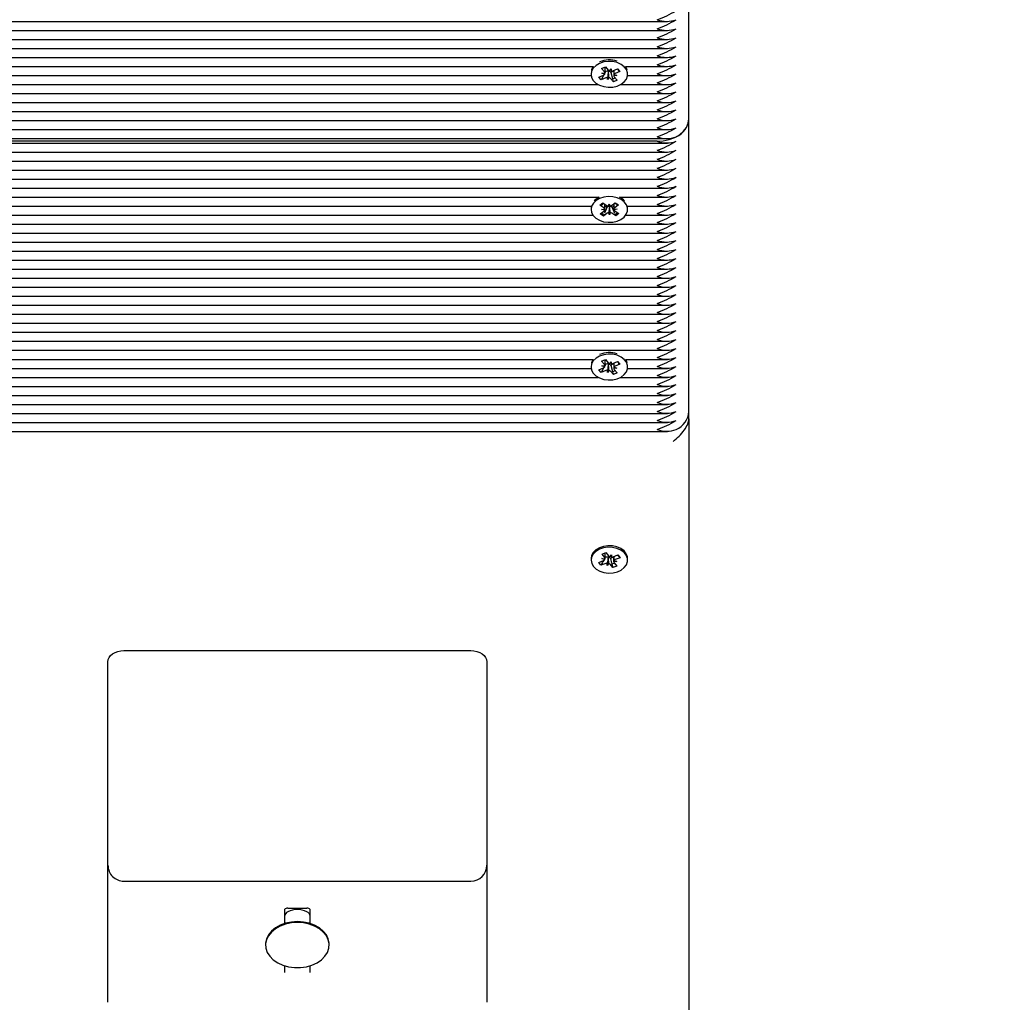
# Model space of a CAD drawing. Units: millimetres. Extents: x 2.4 to 17.1, y 2.4 to 12.6.
# Drawn here: x 6.7 to 7, y 6.2 to 6.5 of the extents above; entities that cross this region are included whole.
import ezdxf

# ---------------------------------------------------------------- set-up
doc = ezdxf.new("R2010")
doc.units = ezdxf.units.MM
doc.header["$LTSCALE"] = 90
doc.header["$PDSIZE"] = -1
doc.linetypes.add('SLD-Сплошная', pattern=[0])
doc.styles.get("Standard").update_dxf_attribs({"font": 'isocpeui.ttf'})
doc.dimstyles.new('ISO-25', dxfattribs={"dimtxt": 2.5, "dimasz": 2.5, "dimexe": 1.25, "dimexo": 0.625, "dimtad": 1, "dimtxsty": 'Standard', "dimcen": 2.5, "dimadec": 0, "dimazin": 0, "dimtfac": 1, "dimtmove": 0, "dimatfit": 3, "dimfxl": 1, "dimarcsym": 0})

# ---------------------------------------------------------------- blocks, each defined once
blk = doc.blocks.new('_D_15')
at = {"color": 0, "lineweight": -2, "transparency": 16777216}
for p, q in [((9.609135303659263, 12.603111389673), (2.730984580584037, 12.60311138967299)), ((2.820984580584039, 4.676703766723772), (2.820984580584037, 12.33311138967299)), ((6.686135303659224, 4.406703766723773), (2.730984580584039, 4.406703766723772))]:
    blk.add_line(p, q, dxfattribs=at)
at = {"color": 0, "transparency": 16777216}
for points in [[(2.775984580584037, 12.33311138967299), (2.865984580584037, 12.33311138967299), (2.820984580584037, 12.60311138967299)], [(2.775984580584039, 4.676703766723772), (2.865984580584039, 4.676703766723772), (2.820984580584039, 4.406703766723772)]]:
    blk.add_solid(points, dxfattribs=at)
at = {"layer": 'Defpoints', "color": 0, "transparency": 16777216}
for p in [(2.820984580584037, 12.60311138967299), (9.609135303659263, 12.603111389673), (6.686135303659224, 4.406703766723773)]:
    blk.add_point(p, dxfattribs=at)
at = {"color": 0, "transparency": 16777216, "insert": (2.39698458058404, 8.504907578198384), "char_height": 0.27, "attachment_point": 2, "rotation": 90}
blk.add_mtext('8,20м', dxfattribs=at)
blk = doc.blocks.new('_D_16')
at = {"color": 0, "lineweight": -2, "transparency": 16777216}
for p, q in [((4.036135303659234, 8.500078494332037), (4.036135303659234, 2.423025499689846)), ((15.47817096683385, 7.614361630536483), (15.47817096683385, 2.423025499689846)), ((4.306135303659234, 2.513025499689846), (15.20817096683385, 2.513025499689846))]:
    blk.add_line(p, q, dxfattribs=at)
at = {"color": 0, "transparency": 16777216}
for points in [[(4.306135303659234, 2.558025499689846), (4.306135303659234, 2.468025499689846), (4.036135303659234, 2.513025499689846)], [(15.20817096683385, 2.558025499689846), (15.20817096683385, 2.468025499689846), (15.47817096683385, 2.513025499689846)]]:
    blk.add_solid(points, dxfattribs=at)
at = {"layer": 'Defpoints', "color": 0, "transparency": 16777216}
for p in [(4.036135303659234, 8.500078494332037), (15.47817096683385, 7.614361630536483), (15.47817096683385, 2.513025499689846)]:
    blk.add_point(p, dxfattribs=at)
at = {"color": 0, "transparency": 16777216, "insert": (9.75715313524654, 2.937025499689846), "char_height": 0.27, "attachment_point": 2}
blk.add_mtext('11,44м', dxfattribs=at)
blk = doc.blocks.new('*D20')
at = {"color": 0, "lineweight": -2, "transparency": 16777216}
for p, q in [((6.16629265872363, 7.677078494332023), (6.16629265872363, 3.161939376824915)), ((13.98342694312939, 7.65417548680008), (13.98342694312939, 3.161939376824915)), ((6.43629265872363, 3.251939376824915), (13.7134269431294, 3.251939376824915))]:
    blk.add_line(p, q, dxfattribs=at)
at = {"color": 0, "transparency": 16777216}
for points in [[(6.43629265872363, 3.296939376824914), (6.43629265872363, 3.206939376824915), (6.16629265872363, 3.251939376824915)], [(13.7134269431294, 3.296939376824914), (13.7134269431294, 3.206939376824915), (13.98342694312939, 3.251939376824915)]]:
    blk.add_solid(points, dxfattribs=at)
at = {"layer": 'Defpoints', "color": 0, "transparency": 16777216}
for p in [(6.16629265872363, 7.677078494332023), (13.98342694312939, 7.65417548680008), (13.98342694312939, 3.251939376824915)]:
    blk.add_point(p, dxfattribs=at)
at = {"color": 0, "transparency": 16777216, "insert": (10.07485980092651, 3.513939376824915), "char_height": 0.27, "attachment_point": 5}
blk.add_mtext('7,82м', dxfattribs=at)
blk = doc.blocks.new('*D21')
at = {"color": 0, "lineweight": -2, "transparency": 16777216}
for p, q in [((9.63213530365924, 10.60311138967299), (3.4199440977085, 10.60311138967299)), ((3.509944097708501, 6.176703766723766), (3.5099440977085, 10.33311138967299)), ((6.686135303659235, 5.906703766723766), (3.419944097708501, 5.906703766723765))]:
    blk.add_line(p, q, dxfattribs=at)
at = {"color": 0, "transparency": 16777216}
for points in [[(3.4649440977085, 10.33311138967299), (3.5549440977085, 10.33311138967299), (3.5099440977085, 10.60311138967299)], [(3.464944097708501, 6.176703766723766), (3.554944097708501, 6.176703766723766), (3.509944097708501, 5.906703766723765)]]:
    blk.add_solid(points, dxfattribs=at)
at = {"layer": 'Defpoints', "color": 0, "transparency": 16777216}
for p in [(3.5099440977085, 10.60311138967299), (9.63213530365924, 10.60311138967299), (6.686135303659235, 5.906703766723766)]:
    blk.add_point(p, dxfattribs=at)
at = {"color": 0, "transparency": 16777216, "insert": (3.247944097708502, 8.254907578198377), "char_height": 0.27, "attachment_point": 5, "rotation": 90}
blk.add_mtext('4,70м', dxfattribs=at)

msp = doc.modelspace()

# ---------------------------------------------------------------- linework, layer by layer
at = {"color": 7, "linetype": 'SLD-Сплошная', "lineweight": 25}
for p, q in [((6.94113530365923, 6.471200935034503), (6.941135303659232, 6.563124816588754)), ((6.613635303659231, 6.501727846969085), (6.934444475888855, 6.501727846969085)), ((6.613635303659231, 6.498899419844339), (6.934444475888855, 6.498899419844339)), ((6.613635303659231, 6.496070992719592), (6.934444475888855, 6.496070992719592)), ((6.613635303659231, 6.493242565594846), (6.934444475888855, 6.493242565594846)), ((6.613635303659231, 6.4904141384701), (6.934444475888855, 6.4904141384701)), ((6.613635303659231, 6.487585711345353), (6.911096525286712, 6.487585711345353)), ((6.913699095973381, 6.486964223537975), (6.914882165520542, 6.487493537455503)), ((6.914621432429511, 6.485933466422628), (6.913699095973381, 6.486964223537975)), ((6.914780256511053, 6.485881683258702), (6.914780256511053, 6.487447942623674)), ((6.914921223606, 6.485961773970927), (6.914780256511053, 6.486119311749227)), ((6.914882165520542, 6.487493537455503), (6.915804501976672, 6.486462780340155)), ((6.915801709287845, 6.486042043697059), (6.915599929423324, 6.483484418788025)), ((6.915801709287845, 6.486042043697059), (6.915797296545463, 6.486118970442845)), ((6.915852283164446, 6.486110224353171), (6.915801709287845, 6.486042043697059)), ((6.916194575043438, 6.486208460538636), (6.91667067789513, 6.486850313744055)), ((6.917490350807399, 6.486124167776579), (6.916548771961767, 6.4857028985548)), ((6.91667067789513, 6.486850313744055), (6.916712219484828, 6.486126124785177)), ((6.917218732890807, 6.486237834878415), (6.918676443582845, 6.486890025241082)), ((6.917490350807399, 6.48635935870924), (6.917490350807399, 6.485124549753306)), ((6.919425006503767, 6.48605346874167), (6.917967295811726, 6.485401278379)), ((6.918616716126899, 6.486863302743012), (6.918814631579781, 6.486665009323069)), ((6.918676443582845, 6.486890025241082), (6.919425006503767, 6.48605346874167)), ((6.919149620186225, 6.486329380975477), (6.919425006503767, 6.48605346874167)), ((6.921174082031739, 6.487585711345353), (6.934444475888855, 6.487585711345353)), ((6.613635303659231, 6.484757284220607), (6.910414624902991, 6.484757284220609)), ((6.910385303659225, 6.485343070658235), (6.910385303659225, 6.485167366266039)), ((6.912845600814687, 6.48428126379041), (6.914303311506727, 6.48493345415308)), ((6.913594163735604, 6.483444707291001), (6.912845600814687, 6.48428126379041)), ((6.914407076116309, 6.484986577942674), (6.913594163735604, 6.483444707291001)), ((6.915051874427651, 6.484096897653665), (6.913594163735604, 6.483444707291001)), ((6.913755256511053, 6.485545933018723), (6.914779414358424, 6.485575307358495)), ((6.914662974019212, 6.485209277463746), (6.913755256511053, 6.485545933018723)), ((6.914921223606, 6.485961773970927), (6.914779939655336, 6.485693797271042)), ((6.915051874427644, 6.486020228098493), (6.914921223606, 6.485961773970927)), ((6.915599929423324, 6.483484418788025), (6.915558387833624, 6.484208607746902)), ((6.916076032275013, 6.484126271993438), (6.915599929423324, 6.483484418788025)), ((6.916548771961767, 6.4857028985548), (6.916466105341778, 6.485795282636754)), ((6.917388441797911, 6.482841195076579), (6.916466105341778, 6.483871952191929)), ((6.916548771961767, 6.4857028985548), (6.917103555020327, 6.48381212608686)), ((6.917237944883815, 6.483354108038311), (6.917388441797911, 6.482841195076579)), ((6.918571511345075, 6.483370508994105), (6.917388441797911, 6.482841195076579)), ((6.918515350807401, 6.484788799513361), (6.917491192960032, 6.484759425173582)), ((6.917607633299245, 6.485125455068335), (6.918515350807401, 6.484788799513361)), ((6.917649174888941, 6.484401266109455), (6.918571511345075, 6.483370508994105)), ((6.921855982415458, 6.484757284220609), (6.934444475888855, 6.484757284220609)), ((6.921885303659224, 6.485167366266039), (6.921885303659224, 6.485343070658235)), ((6.613635303659231, 6.481928857095861), (6.912658722478042, 6.481928857095861)), ((6.919611884840407, 6.481928857095861), (6.934444475888855, 6.481928857095861)), ((6.613635303659231, 6.479100429971115), (6.934444475888855, 6.479100429971115)), ((6.613635303659231, 6.476272002846368), (6.934444475888855, 6.476272002846368)), ((6.613635303659231, 6.473443575721622), (6.934444475888855, 6.473443575721624)), ((6.613635303659231, 6.470615148596876), (6.934444475888855, 6.470615148596876)), ((6.941135303659232, 6.379277053480251), (6.941135303659232, 6.471200935034503)), ((6.613635303659231, 6.467786721472131), (6.934444475888855, 6.467786721472131)), ((6.613635303659231, 6.464958294347383), (6.934444475888855, 6.464958294347383)), ((6.931135303659232, 6.464129867222637), (6.613635303659231, 6.464129867222637)), ((6.613635303659231, 6.46354408078501), (6.934444475888855, 6.46354408078501)), ((6.613635303659231, 6.460715653660263), (6.934444475888855, 6.460715653660263)), ((6.613635303659231, 6.457887226535517), (6.934444475888855, 6.457887226535517)), ((6.613635303659231, 6.455058799410771), (6.934444475888855, 6.455058799410771)), ((6.613635303659231, 6.452230372286024), (6.934444475888856, 6.452230372286026)), ((6.613635303659231, 6.449401945161278), (6.934444475888856, 6.44940194516128)), ((6.613635303659231, 6.446573518036532), (6.912924530878621, 6.446573518036532)), ((6.911969941975024, 6.446003457861712), (6.911359366848274, 6.445464748360956)), ((6.912924530878621, 6.446573518036532), (6.911969941975024, 6.446003457861712)), ((6.91934607643983, 6.446573518036532), (6.934444475888855, 6.446573518036532)), ((6.613635303659231, 6.443745090911787), (6.910437101036824, 6.443745090911787)), ((6.910385303659226, 6.443200578802616), (6.910385303659226, 6.442740959394844)), ((6.913153528612997, 6.444064121813762), (6.914118644684415, 6.444781251846837)), ((6.914403137118254, 6.443223258096038), (6.913153528612997, 6.444064121813762)), ((6.913696534280248, 6.442698216464676), (6.914679730786292, 6.442903094026296)), ((6.914118644684415, 6.444781251846837), (6.915368253189677, 6.443940388129112)), ((6.915346648895666, 6.443360267764503), (6.91463137162103, 6.441558005932645)), ((6.915346648895666, 6.443360267764503), (6.914716715476114, 6.443784151048624)), ((6.915453230294887, 6.443439463132407), (6.915346648895666, 6.443360267764503)), ((6.915834180517525, 6.443760908540487), (6.916074856027682, 6.444465429760469)), ((6.916074856027682, 6.444465429760469), (6.916364596653957, 6.443770204843811)), ((6.916172968881597, 6.443589763706352), (6.916142191274137, 6.443663613755806)), ((6.916198534562435, 6.443664601252723), (6.916172968881597, 6.443589763706352)), ((6.916172968881597, 6.443589763706352), (6.916195751290774, 6.441016489029222)), ((6.916817377023563, 6.443965786102113), (6.918006537897281, 6.444849392750009)), ((6.917014353292151, 6.443389496675269), (6.916902354128775, 6.443464861105406)), ((6.917557194486147, 6.443792855126057), (6.917014353292151, 6.443389496675269)), ((6.917014353292151, 6.443389496675269), (6.917765989665128, 6.441612944608389)), ((6.917577729573925, 6.442953885610318), (6.918574073038205, 6.44278370232502)), ((6.918574073038205, 6.44278370232502), (6.917590876532167, 6.442578824763394)), ((6.919020712916044, 6.444166952631274), (6.917831552042325, 6.443283345983375)), ((6.918006537897281, 6.444849392750009), (6.919020712916044, 6.444166952631274)), ((6.921833506281627, 6.443745090911787), (6.934444475888855, 6.443745090911787)), ((6.921885303659226, 6.442740959394844), (6.921885303659226, 6.443200578802616)), ((6.613635303659231, 6.440916663787039), (6.910996588735173, 6.440916663787041)), ((6.91324989440241, 6.441314966158415), (6.914439055276129, 6.442198572806316)), ((6.914264069421169, 6.440632526039684), (6.91324989440241, 6.441314966158415)), ((6.914692877744532, 6.442528033179375), (6.913696534280248, 6.442698216464676)), ((6.915453230294895, 6.441516132687582), (6.914264069421169, 6.440632526039684)), ((6.91443060535854, 6.441052141445065), (6.914264069421169, 6.440632526039684)), ((6.916195751290774, 6.441016489029222), (6.915906010664497, 6.441711713945879)), ((6.916436426800929, 6.4417210102492), (6.916195751290774, 6.441016489029222)), ((6.918151962634035, 6.440700666942854), (6.916902354128775, 6.441541530660583)), ((6.917867470200198, 6.442258660693658), (6.91911707870546, 6.441417796975931)), ((6.917990100519027, 6.44108324086464), (6.918151962634035, 6.440700666942854)), ((6.91911707870546, 6.441417796975931), (6.918151962634035, 6.440700666942854)), ((6.92127401858328, 6.440916663787041), (6.934444475888856, 6.440916663787041)), ((6.613635303659231, 6.438088236662295), (6.934444475888855, 6.438088236662295)), ((6.613635303659231, 6.435259809537548), (6.934444475888856, 6.435259809537548)), ((6.613635303659231, 6.432431382412802), (6.934444475888856, 6.432431382412802)), ((6.613635303659231, 6.429602955288056), (6.934444475888855, 6.429602955288056)), ((6.613635303659231, 6.42677452816331), (6.934444475888855, 6.42677452816331)), ((6.567455175163325, 6.421117673913817), (6.934444475888855, 6.421117673913817)), ((6.613105860492127, 6.423946101038563), (6.934444475888855, 6.423946101038563)), ((6.568885303659232, 6.418289246789071), (6.934444475888856, 6.418289246789071)), ((6.568885303659232, 6.415460819664324), (6.934444475888855, 6.415460819664326)), ((6.568769619599672, 6.412632392539578), (6.934444475888856, 6.41263239253958)), ((6.567844001775765, 6.409803965414832), (6.934444475888855, 6.409803965414832)), ((6.565734754862438, 6.406975538290085), (6.934444475888855, 6.406975538290087)), ((6.57049959579145, 6.404147111165339), (6.934444475888855, 6.404147111165339)), ((6.573459631858275, 6.401318684040595), (6.934444475888856, 6.401318684040595)), ((6.575277768218528, 6.398490256915847), (6.934444475888855, 6.398490256915847)), ((6.576278766566241, 6.395661829791102), (6.911096525286712, 6.395661829791102)), ((6.910385303659225, 6.393419189103983), (6.910385303659225, 6.393243484711788)), ((6.913699095973381, 6.395040341983723), (6.914882165520542, 6.39556965590125)), ((6.914621432429511, 6.394009584868376), (6.913699095973381, 6.395040341983723)), ((6.913755256511053, 6.393622051464471), (6.914779414358424, 6.393651425804243)), ((6.914662974019212, 6.393285395909494), (6.913755256511053, 6.393622051464471)), ((6.914921223606, 6.394037892416675), (6.914779939655336, 6.393769915716792)), ((6.914780256511053, 6.393957801704451), (6.914780256511053, 6.395524061069422)), ((6.914921223606, 6.394037892416675), (6.914780256511053, 6.394195430194975)), ((6.914882165520542, 6.39556965590125), (6.915804501976672, 6.394538898785902)), ((6.915051874427644, 6.394096346544241), (6.914921223606, 6.394037892416675)), ((6.915801709287845, 6.394118162142807), (6.915599929423324, 6.391560537233772)), ((6.915801709287845, 6.394118162142807), (6.915797296545463, 6.394195088888593)), ((6.915852283164446, 6.394186342798919), (6.915801709287845, 6.394118162142807)), ((6.916194575043438, 6.394284578984385), (6.91667067789513, 6.394926432189804)), ((6.916548771961767, 6.393779017000549), (6.916466105341778, 6.393871401082502)), ((6.917490350807399, 6.394200286222326), (6.916548771961767, 6.393779017000549)), ((6.916548771961767, 6.393779017000549), (6.917103555020327, 6.391888244532607)), ((6.91667067789513, 6.394926432189804), (6.916712219484828, 6.394202243230925)), ((6.917218732890807, 6.394313953324165), (6.918676443582845, 6.394966143686831)), ((6.917490350807399, 6.394435477154988), (6.917490350807399, 6.393200668199054)), ((6.919425006503767, 6.394129587187417), (6.917967295811726, 6.393477396824748)), ((6.918616716126899, 6.394939421188761), (6.918814631579783, 6.394741127768815)), ((6.918676443582845, 6.394966143686831), (6.919425006503767, 6.394129587187417)), ((6.919149620186226, 6.394405499421224), (6.919425006503767, 6.394129587187417)), ((6.921174082031739, 6.395661829791102), (6.934444475888855, 6.395661829791102)), ((6.921885303659224, 6.393243484711788), (6.921885303659224, 6.393419189103983)), ((6.576605767469529, 6.392833402666356), (6.910414624902991, 6.392833402666356)), ((6.912845600814687, 6.392357382236159), (6.914303311506727, 6.393009572598829)), ((6.913594163735604, 6.391520825736749), (6.912845600814687, 6.392357382236159)), ((6.914407076116309, 6.393062696388423), (6.913594163735604, 6.391520825736749)), ((6.915051874427651, 6.392173016099414), (6.913594163735604, 6.391520825736749)), ((6.915599929423324, 6.391560537233772), (6.915558387833624, 6.392284726192651)), ((6.916076032275013, 6.392202390439187), (6.915599929423324, 6.391560537233772)), ((6.917388441797911, 6.390917313522327), (6.916466105341778, 6.391948070637677)), ((6.917237944883815, 6.391430226484057), (6.917388441797911, 6.390917313522327)), ((6.918571511345075, 6.391446627439854), (6.917388441797911, 6.390917313522327)), ((6.918515350807401, 6.39286491795911), (6.917491192960032, 6.392835543619331)), ((6.917607633299245, 6.393201573514083), (6.918515350807401, 6.39286491795911)), ((6.917649174888941, 6.392477384555204), (6.918571511345075, 6.391446627439854)), ((6.921855982415458, 6.392833402666356), (6.934444475888855, 6.392833402666356)), ((6.575248380692752, 6.387176548416862), (6.934444475888855, 6.387176548416862)), ((6.576284115849109, 6.39000497554161), (6.912658722478045, 6.39000497554161)), ((6.919611884840405, 6.39000497554161), (6.934444475888855, 6.39000497554161)), ((6.573447509340845, 6.384348121292117), (6.934444475888855, 6.384348121292117)), ((6.5716664901626, 6.381519694167371), (6.934444475888856, 6.381519694167371)), ((6.571829580251145, 6.378691267042624), (6.934444475888856, 6.378691267042624)), ((6.941135303659232, 6.376980028744515), (6.941135303659232, 6.379277053480251)), ((6.571018055338127, 6.375862839917878), (6.934444475888855, 6.375862839917878)), ((6.941135303659232, 6.376980028744515), (6.941135303659231, 5.908168232817831)), ((6.570108666912507, 6.373034412793132), (6.934444475888855, 6.373034412793132)), ((6.913827980170516, 6.334490144985396), (6.915046682126535, 6.334977364413577)), ((6.914676966425863, 6.333428342899737), (6.913827980170516, 6.334490144985396)), ((6.914809702493775, 6.333071628675533), (6.914809702493775, 6.334882623381454)), ((6.915046682126535, 6.334977364413577), (6.915895668381887, 6.333915562327915)), ((6.910385303659228, 6.333069769935936), (6.910385303659228, 6.332610150528165)), ((6.912787557677436, 6.331840378860253), (6.914289172587536, 6.332440702798547)), ((6.913476590000622, 6.330978626442908), (6.912787557677436, 6.331840378860253)), ((6.913979174216605, 6.331886659129827), (6.913476590000622, 6.330978626442908)), ((6.914978204910717, 6.3315789503812), (6.913476590000622, 6.330978626442908)), ((6.913784702493778, 6.333071628675532), (6.914809660772728, 6.333065089317093)), ((6.914667718376469, 6.332703587950258), (6.913784702493778, 6.333071628675532)), ((6.914284880377487, 6.332438986835005), (6.914099569925753, 6.332104181359525)), ((6.914843619068087, 6.333448475351305), (6.914809702493775, 6.333490893811103)), ((6.914843619068087, 6.333448475351305), (6.914809702493775, 6.333387197346299)), ((6.914978204910717, 6.333502280826026), (6.914843619068087, 6.333448475351305)), ((6.915728647471408, 6.333497801911632), (6.915482675004476, 6.330948024504213)), ((6.915482675004476, 6.330948024504213), (6.915491923053879, 6.331672779453691)), ((6.916003163189667, 6.33157241102276), (6.915482675004476, 6.330948024504213)), ((6.915728647471408, 6.333497801911632), (6.915729629842562, 6.333574788779593)), ((6.915783936166188, 6.333564127174395), (6.915728647471408, 6.333497801911632)), ((6.916267444128781, 6.333647890033572), (6.916787932313969, 6.334272276552119)), ((6.916451031368648, 6.33313290261126), (6.916374938936565, 6.333228069173241)), ((6.917460904824675, 6.333536635423337), (6.916451031368648, 6.33313290261126)), ((6.916451031368648, 6.33313290261126), (6.91683944501312, 6.331680565717847)), ((6.916787932313969, 6.334272276552119), (6.916778684264578, 6.333547521602642)), ((6.91729240240773, 6.333641350675131), (6.918794017317828, 6.334241674613425)), ((6.917460904824675, 6.333708715506068), (6.917460904824675, 6.332148672380798)), ((6.918485904824672, 6.332148672380799), (6.917460946545726, 6.332155211739239)), ((6.917593640892584, 6.331791958156597), (6.918442627147932, 6.330730156070932)), ((6.917602888941988, 6.33251671310607), (6.918485904824672, 6.332148672380799)), ((6.919483049641011, 6.333379922196075), (6.91798143473091, 6.332779598257784)), ((6.918674759264144, 6.334193996967191), (6.919483049641011, 6.333379922196075)), ((6.918794017317828, 6.334241674613425), (6.919483049641011, 6.333379922196075)), ((6.921885303659227, 6.332610150528165), (6.921885303659227, 6.333069769935936)), ((6.917223925191915, 6.330242936642752), (6.916374938936563, 6.331304738728416)), ((6.916939773051008, 6.331305424131185), (6.917223925191915, 6.330242936642752)), ((6.918442627147932, 6.330730156070932), (6.917223925191915, 6.330242936642752)), ((6.763635303659233, 6.304218740960406), (6.872635303659234, 6.304218740960406)), ((6.758635303659231, 6.279470003618876), (6.758635303659231, 6.300683207054472)), ((6.877635303659233, 6.300683207054471), (6.877635303659231, 6.279470003618876)), ((6.758635303659231, 6.236792334089214), (6.758635303659231, 6.279470003618876)), ((6.877635303659231, 6.279470003618876), (6.877635303659231, 6.236792334089213)), ((6.758635303659231, 6.198152723782424), (6.758635303659231, 6.236792334089214)), ((6.877635303659231, 6.236792334089212), (6.877635303659231, 6.198152723782423)), ((6.763635303659231, 6.231792334089214), (6.872635303659232, 6.231792334089214)), ((6.815135303659232, 6.223315674686324), (6.821135303659232, 6.223315674686324)), ((6.814135303659232, 6.222901461123952), (6.814135303659232, 6.218492757392088)), ((6.822135303659232, 6.218492757392088), (6.822135303659232, 6.222901461123952)), ((6.80813530365923, 6.212012016693679), (6.80813530365923, 6.211731436722904)), ((6.828135303659232, 6.211731436722904), (6.828135303659232, 6.212012016693679)), ((6.814135303659232, 6.205250696024497), (6.814135303659232, 6.203102471250728)), ((6.822135303659232, 6.203102471250728), (6.822135303659232, 6.205250696024497)), ((6.758635303659231, 6.193759325500222), (6.758635303659231, 6.198152723782424)), ((6.877635303659231, 6.198152723782423), (6.877635303659231, 6.19375932550022))]:
    msp.add_line(p, q, dxfattribs=at)
at = {"color": 7, "linetype": 'SLD-Сплошная', "lineweight": 25, "flags": 128}
for points in [[(6.913060848805446, 6.488603223317205), (6.91194904543313, 6.48795463572417), (6.911100280061142, 6.487130913740223), (6.910567883739341, 6.486183814847049), (6.910385308886644, 6.485172848751293), (6.91056402735251, 6.484161538170826), (6.911092809598448, 6.483213427468758), (6.911938430291221, 6.482388089927408), (6.913047755972726, 6.481737384539878), (6.914351083630579, 6.481302197518793), (6.915766520394735, 6.481109873265193), (6.917205129167689, 6.481172496219252), (6.918576516869402, 6.481486131550454), (6.919794514166966, 6.482031072397471), (6.920782589810695, 6.482773078122734), (6.921478659374003, 6.483665525777615), (6.921838986246263, 6.484652339593766), (6.921840929764905, 6.485671514429873), (6.921484367811499, 6.486659011782718), (6.920791704484925, 6.487552783561862), (6.919806462369429, 6.488296670799357), (6.918590547850591, 6.488843932324249), (6.917220361309456, 6.489160181682238), (6.915781996605592, 6.489225547763081), (6.914365831483281, 6.489035923375515), (6.913060848805446, 6.488603223317205)], [(6.911096525286712, 6.487585711345353), (6.910567883739342, 6.486643434254824), (6.910512346287002, 6.486476941669776)], [(6.918757390065577, 6.486816486321463), (6.918852627622773, 6.486564461204752), (6.918961224926098, 6.486210084493083)], [(6.921758261031451, 6.486476941669776), (6.921484367811501, 6.487118631190492), (6.921174082031739, 6.487585711345353)], [(6.931135303659232, 6.464129867222637), (6.933086206879393, 6.464265735807892), (6.934962137982883, 6.46466812021012), (6.936691005989429, 6.465321557022405), (6.938206371471098, 6.466200935034503), (6.939449999782258, 6.467272460242567), (6.940374098984345, 6.468494954533772), (6.940943156463264, 6.469821438138087), (6.941135303659232, 6.471200935034503)], [(6.911969941975024, 6.445543838453936), (6.911115030193546, 6.444723300728948), (6.91057556065719, 6.443778205207397), (6.910385430220957, 6.44276793571672), (6.910556585479405, 6.441755971204525), (6.911078272118181, 6.440805897122865), (6.911917710647144, 6.439977410120413), (6.913022156056275, 6.439322567082496), (6.914322211978658, 6.438882514205533), (6.915736191119416, 6.438684901630181), (6.917175247968882, 6.438742146081323), (6.918548961292726, 6.439050650679557), (6.919771015630644, 6.439591030946382), (6.920764624814185, 6.440329332802247), (6.921467356724108, 6.441219166026269), (6.921835056130045, 6.442204619124402), (6.921844619126016, 6.44322377245425), (6.921495444833817, 6.444212588863913), (6.920809473158399, 6.445108937381759), (6.919829806222952, 6.445856497133874), (6.918618000103997, 6.446408296191699), (6.917250197036699, 6.446729662991057), (6.915812341118203, 6.446800404874039), (6.914394778123932, 6.446616076867968), (6.913086578750251, 6.446188260979373), (6.911969941975024, 6.445543838453936)], [(6.910437101036824, 6.443745090911787), (6.910385430220957, 6.443227555124494), (6.910385303659226, 6.443200578802616)], [(6.913545983976412, 6.44402820232484), (6.913832160530214, 6.444277054855756), (6.914403137118254, 6.444679708297159)], [(6.921885303659226, 6.443200578802616), (6.921844619126016, 6.443683391862026), (6.921833506281627, 6.443745090911787)], [(6.913060848805446, 6.396679341762954), (6.91194904543313, 6.396030754169918), (6.911100280061142, 6.39520703218597), (6.910567883739341, 6.394259933292797), (6.910385308886644, 6.393248967197041), (6.91056402735251, 6.392237656616575), (6.911092809598448, 6.391289545914507), (6.911938430291221, 6.390464208373157), (6.913047755972726, 6.389813502985627), (6.914351083630579, 6.389378315964541), (6.915766520394735, 6.389185991710942), (6.917205129167689, 6.389248614665), (6.918576516869402, 6.389562249996203), (6.919794514166966, 6.39010719084322), (6.920782589810695, 6.390849196568483), (6.921478659374003, 6.391741644223363), (6.921838986246263, 6.392728458039515), (6.921840929764905, 6.393747632875622), (6.921484367811499, 6.394735130228466), (6.920791704484925, 6.395628902007609), (6.919806462369429, 6.396372789245107), (6.918590547850591, 6.396920050769998), (6.917220361309456, 6.397236300127986), (6.915781996605592, 6.397301666208829), (6.914365831483281, 6.397112041821264), (6.913060848805446, 6.396679341762954)], [(6.911096525286712, 6.395661829791102), (6.910567883739342, 6.394719552700573), (6.910512346287002, 6.394553060115524)], [(6.918757390065578, 6.394892604767212), (6.918852627622775, 6.394640579650499), (6.918961224926098, 6.394286202938833)], [(6.921758261031451, 6.394553060115524), (6.921484367811501, 6.395194749636241), (6.921174082031739, 6.395661829791102)], [(6.92188530365922, 6.333069769935936), (6.921830966725066, 6.333627408815657), (6.921455905061405, 6.3346114736557), (6.92074653044384, 6.335498667581042), (6.919747415488493, 6.336233244934481), (6.918521338262495, 6.336769049519313), (6.91714533770715, 6.337072414762924), (6.915705872997931, 6.337124279111357), (6.914293390996493, 6.336921383736858), (6.912996643141736, 6.336476477302001), (6.911897108870479, 6.33581751491434), (6.911063875964789, 6.334985901604189), (6.910549299512546, 6.334033890694281), (6.910385303659221, 6.333069769935936)], [(6.911129920625569, 6.330609070733859), (6.911990954924652, 6.329791740199077), (6.913112393896576, 6.32915150075066), (6.914423773406372, 6.328728580987789), (6.915842694656523, 6.328549554514551), (6.917280001606454, 6.32862567022268), (6.918645382974457, 6.328952145482292), (6.91985304682766, 6.329508466652141), (6.920827111204685, 6.330259678027113), (6.921506372058368, 6.331158578233762), (6.921848148931126, 6.332148686066176), (6.921830966725074, 6.333167789407884), (6.921455905061412, 6.33415185424793), (6.920746530443848, 6.33503904817327), (6.919747415488501, 6.335773625526708), (6.918521338262503, 6.336309430111543), (6.917145337707158, 6.336612795355154), (6.915705872997938, 6.336664659703587), (6.914293390996502, 6.336461764329085), (6.912996643141743, 6.336016857894229), (6.911897108870487, 6.335357895506569), (6.911063875964796, 6.334526282196418), (6.910549299512553, 6.33357427128651), (6.910385712244731, 6.332561681123567), (6.910583392951001, 6.331552136471573), (6.911129920625569, 6.330609070733859)], [(6.913735970824211, 6.332219540728965), (6.913837170329874, 6.332129403268526), (6.914099569925755, 6.331934791594271)], [(6.916839445013116, 6.331430901450997), (6.917635303659231, 6.331655844394454), (6.917685662934348, 6.331676868901317)], [(6.758635303659231, 6.300683207054472), (6.758731377257216, 6.30137295550268), (6.759015905996675, 6.302036197304838), (6.75947795559772, 6.302647444450441), (6.7600997697533, 6.303183207054472), (6.760857452494134, 6.303622896060522), (6.761721886497407, 6.303949614466664), (6.762659852049151, 6.304150806667778), (6.763635303659233, 6.304218740960406)], [(6.872635303659234, 6.304218740960406), (6.873610755269313, 6.304150806667778), (6.874548720821057, 6.303949614466664), (6.87541315482433, 6.303622896060521), (6.876170837565165, 6.303183207054472), (6.876792651720745, 6.302647444450439), (6.87725470132179, 6.302036197304838), (6.877539230061249, 6.301372955502679), (6.877635303659233, 6.300683207054471)], [(6.818135303659231, 6.219083084505545), (6.816242791215628, 6.218955301098441), (6.814418679102628, 6.218576569302397), (6.812728895484676, 6.2179605774713), (6.811234513544411, 6.217129589154876), (6.809989544138728, 6.216113638435998), (6.809038983705687, 6.214949444420683), (6.808417187975996, 6.213679084113919), (6.808146630267402, 6.212348471647088), (6.808135303659232, 6.212012016693679)], [(6.818135303659231, 6.218802504534771), (6.816242791215628, 6.218674721127666), (6.814418679102628, 6.218295989331622), (6.812728895484676, 6.217679997500525), (6.811234513544411, 6.216849009184101), (6.809989544138728, 6.215833058465224), (6.809038983705687, 6.214668864449909), (6.808417187975996, 6.213398504143145), (6.808146630267402, 6.212067891676312), (6.808237089240421, 6.210725118850839), (6.808685295472086, 6.209418716975199), (6.809475049621388, 6.208195902816971), (6.810577807915688, 6.207100872065849), (6.811953713797026, 6.206173201986251), (6.813553038441958, 6.205446420991876), (6.815317978090818, 6.204946796841468), (6.81718474322619, 6.204692387253583), (6.819085864092274, 6.204692387253583), (6.820952629227645, 6.204946796841468), (6.822717568876506, 6.205446420991876), (6.824316893521438, 6.206173201986251), (6.825692799402773, 6.207100872065849), (6.826795557697077, 6.208195902816972), (6.827585311846379, 6.209418716975199), (6.82803351807804, 6.210725118850839), (6.828123977051061, 6.212067891676312), (6.827853419342468, 6.213398504143145), (6.827231623612777, 6.214668864449909), (6.826281063179734, 6.215833058465224), (6.825036093774052, 6.216849009184101), (6.823541711833787, 6.217679997500525), (6.821851928215835, 6.218295989331622), (6.820027816102836, 6.218674721127666), (6.818135303659231, 6.218802504534771)], [(6.828135303659232, 6.212012016693679), (6.828123977051061, 6.212348471647088), (6.827853419342468, 6.213679084113919), (6.827231623612777, 6.214949444420683), (6.826281063179734, 6.216113638435998), (6.825036093774052, 6.217129589154876), (6.823541711833787, 6.2179605774713), (6.821851928215835, 6.218576569302397), (6.820027816102836, 6.218955301098441), (6.818135303659231, 6.219083084505545)]]:
    msp.add_lwpolyline(points, dxfattribs=at)
at = {"color": 7, "linetype": 'SLD-Сплошная', "lineweight": 25}
for centre, radius, start, end in [((6.920862109229267, 6.531884544337395), 0.031304589073589, 289.1576764232039, 301.3211272181489), ((6.920862109229197, 6.529056117212815), 0.03130458907376888, 289.1576764232254, 301.3211272180989), ((6.934135303659234, 6.510468260729191), 0.008688955447494071, 249.8019720272772, 290.1980279726873), ((6.920862109230467, 6.526227690085367), 0.03130458907079903, 289.1576764226529, 301.3211272186854), ((6.934135303659231, 6.507639833604444), 0.008688955447493459, 249.8019720272992, 290.1980279727134), ((6.92086210922924, 6.523399262963228), 0.03130458907366583, 289.1576764232067, 301.3211272181204), ((6.934135303659235, 6.504811406479207), 0.008688955447032633, 249.8019720261515, 290.1980279738001), ((6.920862109226928, 6.520570835843376), 0.03130458907904726, 289.157676424266, 301.3211272170822), ((6.934135303659231, 6.501982979354952), 0.008688955447493459, 249.8019720272992, 290.1980279727134), ((6.916143769734457, 6.481877025641208), 0.00781923069207911, 71.80686419654316, 113.2207154886345), ((6.920862109226971, 6.517742408718536), 0.03130458907894497, 289.1576764242467, 301.3211272171029), ((6.934135303659231, 6.49915455223118), 0.008688955448407873, 249.8019720295175, 290.1980279704951), ((6.915599552724125, 6.484748742958872), 0.001384422614923836, 81.78807878228845, 113.3034317719917), ((6.916516881098819, 6.487129115121927), 0.0009754414667572122, 223.0872273651298, 250.7056875552849), ((6.915693622659824, 6.485045353318363), 0.001076625968709271, 44.15126915192468, 81.52555548535682), ((6.91668196506625, 6.48746746961751), 0.001341685987505507, 271.29210370441, 293.5825318282241), ((6.920862109228125, 6.514913981591349), 0.03130458907626019, 289.1576764237186, 301.3211272176211), ((6.934135303659231, 6.496326125105459), 0.008688955447493459, 249.8019720272992, 290.1980279727134), ((6.913952398855868, 6.485763434534055), 0.0009011143774998559, 292.9184625548315, 322.0503593892911), ((6.914191651614265, 6.485529970548263), 0.0005895086681171426, 4.410749960736508, 43.1932568325235), ((6.915588642252213, 6.482867262914541), 0.001341685987534162, 91.29210370483688, 113.5825318278964), ((6.915753726219723, 6.483205617410265), 0.0009754414666166233, 43.08722736422513, 70.70568755803122), ((6.916708366785056, 6.485021741447023), 0.001456374413803135, 285.3934398099949, 323.202142385158), ((6.918078955704228, 6.484804761983835), 0.0005895086681553723, 184.4107499624513, 223.1932568308133), ((6.918318208462582, 6.484571297998042), 0.0009011143774833998, 112.9184625550405, 142.0503593898586), ((6.920862109226962, 6.512085554469054), 0.03130458907895717, 289.1576764242562, 301.3211272171083), ((6.934135303659231, 6.493497697981192), 0.008688955447941914, 249.8019720283872, 290.1980279716255), ((6.920862109228125, 6.509257127341855), 0.03130458907625867, 289.1576764237196, 301.3211272176227), ((6.934135303659231, 6.490669270856941), 0.008688955448407873, 249.8019720295175, 290.1980279704951), ((6.920862109229267, 6.50642870021468), 0.03130458907358977, 289.1576764232033, 301.3211272181481), ((6.934135303659232, 6.487840843731705), 0.008688955447947969, 249.8019720283903, 290.1980279715983), ((6.920862109228125, 6.503600273092363), 0.03130458907625867, 289.1576764237196, 301.3211272176227), ((6.934135303659231, 6.485012416607457), 0.00868895544841621, 249.8019720295378, 290.1980279704749), ((6.920862109229319, 6.500771845965088), 0.03130458907347679, 289.1576764231741, 301.3211272181617), ((6.934135303659231, 6.482183989482206), 0.008688955447941914, 249.8019720283872, 290.1980279716255), ((6.920862109229397, 6.497943418840169), 0.0313045890732879, 289.157676423144, 301.3211272182065), ((6.934135303659231, 6.479355562356972), 0.008688955447481788, 249.8019720272709, 290.1980279727417), ((6.934453017614526, 6.471683384123424), 0.006699679388348812, 293.6007081865238, 355.8705124479634), ((6.920862109229397, 6.495114991715423), 0.0313045890732885, 289.1576764231435, 301.3211272182065), ((6.934135303659231, 6.476527135232216), 0.008688955447473454, 249.8019720272507, 290.1980279727619), ((6.934135303659231, 6.47369870810748), 0.008688955447483456, 249.801972027275, 290.1980279727376), ((6.934135303659232, 6.472284494555743), 0.008688955457467222, 249.8019720515016, 290.1980279485056), ((6.920862109229707, 6.490872351027645), 0.03130458907256682, 289.1576764230069, 301.3211272183454), ((6.920862109228506, 6.488043923905435), 0.03130458907535801, 289.1576764235589, 301.3211272178095), ((6.934135303659234, 6.469456067420541), 0.008688955447654028, 249.8019720276841, 290.1980279722991), ((6.920862109228506, 6.485215496780687), 0.03130458907535649, 289.15767642356, 301.3211272178112), ((6.934135303659232, 6.466627640295312), 0.008688955447201099, 249.801972026597, 290.1980279734101), ((6.920862109230941, 6.482387069650787), 0.03130458906968752, 289.1576764224462, 301.3211272189072), ((6.934135303659231, 6.463799213171534), 0.00868895544810946, 249.8019720288121, 290.198027971219), ((6.920862109228564, 6.479558642531091), 0.031304589075238, 289.1576764235221, 301.3211272178176), ((6.934135303659235, 6.460970786044847), 0.00868895544628743, 249.8019720243602, 290.1980279756078), ((6.920862109228636, 6.476730215406179), 0.03130458907505745, 289.1576764234969, 301.3211272178656), ((6.934135303659232, 6.458142358921053), 0.00868895544718026, 249.8019720265464, 290.1980279734606), ((6.917172965520119, 6.441846811057958), 0.005202323512688099, 44.0628024147307, 65.30931932050761), ((6.920862109228636, 6.473901788281431), 0.03130458907505577, 289.157676423498, 301.3211272178665), ((6.934135303659232, 6.455313931796315), 0.008688955447188595, 249.8019720265667, 290.1980279734404), ((6.9140070114932, 6.442601481941783), 0.0007372388329595959, 24.14896467196556, 57.49930991619977), ((6.916022544760172, 6.444944411626545), 0.001198399200023761, 236.9089360306628, 260.9567558958423), ((6.916165092179877, 6.442422335937013), 0.001241489055494075, 91.05695629265223, 124.9872128117529), ((6.916216285071012, 6.442387262157985), 0.001277462423518379, 57.51653745470988, 90.79615802146425), ((6.916143257664793, 6.444904510845821), 0.001155699378869831, 281.0414748838783, 305.6829779505942), ((6.918235381712702, 6.442709723020972), 0.0007015138670576654, 125.1454857171445, 159.6318493679433), ((6.916187823122774, 6.441594803207173), 0.003507036663968628, 45.6842902018391, 62.65646620344263), ((6.920862109228615, 6.471073361156731), 0.03130458907510639, 289.1576764235071, 301.3211272178559), ((6.934135303659232, 6.452485504671564), 0.008688955447184428, 249.8019720265566, 290.1980279734506), ((6.914764401544789, 6.442475288789242), 0.001311189622722579, 217.8407747621034, 264.8556498325659), ((6.914035225605737, 6.442772195768736), 0.0007015138670797665, 305.1454857173603, 339.631849367293), ((6.916127349653686, 6.440577407943809), 0.001155699378934308, 101.0414748844709, 125.682977949541), ((6.916248062558334, 6.440537507163235), 0.001198399199923424, 56.9089360306297, 80.95675589761493), ((6.918263595825276, 6.442880436847922), 0.0007372388329807208, 204.1489646725288, 237.4993099150367), ((6.91749007982419, 6.442499804771014), 0.001337963613845738, 281.754844170461, 326.5181813812995), ((6.920862109228636, 6.46824493403194), 0.03130458907505745, 289.1576764234969, 301.3211272178648), ((6.934135303659232, 6.449657077546824), 0.008688955447190262, 249.8019720265707, 290.1980279734364), ((6.920862109227401, 6.465416506909811), 0.03130458907793545, 289.1576764240608, 301.3211272173062), ((6.934135303659232, 6.446828650422076), 0.008688955447188595, 249.8019720265667, 290.1980279734404), ((6.920862109228524, 6.462588079782702), 0.03130458907533525, 289.1576764235388, 301.321127217797), ((6.934135303659235, 6.444000223297341), 0.00868895544720018, 249.8019720265765, 290.1980279733936), ((6.920862109227422, 6.459759652660274), 0.03130458907788645, 289.1576764240506, 301.3211272173151), ((6.934135303659232, 6.441171796172585), 0.00868895544718943, 249.8019720265687, 290.1980279734385), ((6.920862109228551, 6.456931225533133), 0.03130458907525328, 289.1576764235377, 301.3211272178291), ((6.934135303659232, 6.438343369047851), 0.008688955447201099, 249.801972026597, 290.1980279734101), ((6.920862109228506, 6.454102798408481), 0.03130458907535801, 289.1576764235589, 301.3211272178095), ((6.934135303659232, 6.435514941923092), 0.00868895544718943, 249.8019720265687, 290.1980279734385), ((6.920862109228506, 6.451274371283733), 0.03130458907535649, 289.15767642356, 301.3211272178112), ((6.934135303659232, 6.432686514798356), 0.008688955447199432, 249.8019720265929, 290.1980279734142), ((6.920862109226166, 6.448445944163953), 0.03130458908081475, 289.157676424622, 301.3211272167444), ((6.934135303659232, 6.429858087673599), 0.00868895544718943, 249.8019720265687, 290.1980279734385), ((6.920862109226202, 6.445617517039125), 0.03130458908072587, 289.1576764246096, 301.3211272167674), ((6.934135303659231, 6.427029660549832), 0.008688955448107792, 249.8019720288081, 290.198027971223), ((6.920862109227365, 6.442789089911924), 0.03130458907802448, 289.1576764240731, 301.3211272172831), ((6.934135303659232, 6.424201233424119), 0.008688955447201099, 249.801972026597, 290.1980279734101), ((6.920862109226166, 6.439960662789716), 0.0313045890808164, 289.1576764246209, 301.3211272167428), ((6.934135303659234, 6.421372806299855), 0.008688955447653194, 249.801972027682, 290.1980279723011), ((6.920862109227365, 6.437132235662433), 0.031304589078026, 289.1576764240721, 301.3211272172815), ((6.934135303659232, 6.418544379174627), 0.008688955447201099, 249.801972026597, 290.1980279734101), ((6.920862109229699, 6.434303808532728), 0.03130458907257629, 289.1576764230165, 301.321127218352), ((6.934135303659232, 6.415715952050358), 0.00868895544764872, 249.8019720276829, 290.1980279723242), ((6.9208621092286, 6.431475381410322), 0.0313045890751467, 289.1576764235114, 301.3211272178432), ((6.934135303659232, 6.41288752492562), 0.008688955447656223, 249.801972027701, 290.198027972306), ((6.920862109228594, 6.42864695428558), 0.0313045890751522, 289.1576764235194, 301.3211272178503), ((6.934135303659232, 6.410059097800378), 0.00868895544718943, 249.8019720265687, 290.1980279734385), ((6.916143769734455, 6.389953144086983), 0.007819230692053359, 71.80686419649254, 113.2207154886995), ((6.920862109228636, 6.425818527160746), 0.03130458907505493, 289.1576764234985, 301.3211272178674), ((6.934135303659232, 6.40723067067563), 0.008688955447187762, 249.8019720265646, 290.1980279734425), ((6.91395239885588, 6.393839552979788), 0.0009011143774802885, 292.9184625544991, 322.0503593896064), ((6.914191651614265, 6.39360608899401), 0.0005895086681172111, 4.410749960822575, 43.19325683258644), ((6.915599552724125, 6.392824861404634), 0.001384422614910449, 81.78807878217333, 113.3034317721906), ((6.916516881098813, 6.395205233567668), 0.000975441466748719, 223.0872273651506, 250.7056875554917), ((6.915693622659824, 6.39312147176411), 0.001076625968710682, 44.1512691519925, 81.52555548537076), ((6.916681965066254, 6.395543588063217), 0.001341685987464561, 271.2921037042598, 293.5825318287787), ((6.918318208462566, 6.39264741644381), 0.0009011143774575421, 112.918462554558, 142.0503593902229), ((6.920862109228572, 6.422990100036136), 0.03130458907520596, 289.1576764235264, 301.3211272178372), ((6.934135303659232, 6.40440224355088), 0.008688955447184428, 249.8019720265566, 290.1980279734506), ((6.920862109228594, 6.420161672911345), 0.03130458907515617, 289.1576764235168, 301.3211272178461), ((6.934135303659232, 6.401573816426144), 0.00868895544719443, 249.8019720265808, 290.1980279734263), ((6.915588642252213, 6.390943381360291), 0.001341685987533274, 91.29210370483773, 113.5825318279116), ((6.915753726219717, 6.391281735856005), 0.0009754414666270605, 43.08722736435667, 70.70568755785891), ((6.91670836678507, 6.39309785989275), 0.00145637441378076, 285.3934398096936, 323.2021423854317), ((6.918078955704222, 6.392880880429579), 0.0005895086681478, 184.4107499620675, 223.1932568309122), ((6.920862109228594, 6.417333245786595), 0.03130458907515297, 289.1576764235189, 301.3211272178495), ((6.934135303659232, 6.398745389301393), 0.008688955447190262, 249.8019720265707, 290.1980279734364), ((6.920862109228636, 6.414504818661762), 0.03130458907505745, 289.1576764234969, 301.3211272178648), ((6.934135303659232, 6.395916962177145), 0.00868895544765789, 249.8019720277051, 290.198027972302), ((6.9208621092286, 6.411676391537099), 0.0313045890751467, 289.1576764235108, 301.3211272178432), ((6.934135303659232, 6.39308853505191), 0.008688955447199432, 249.8019720265929, 290.1980279734142), ((6.920862109228594, 6.408847964412359), 0.03130458907515617, 289.1576764235168, 301.3211272178461), ((6.934135303659234, 6.390260107927163), 0.008688955447198072, 249.8019720265779, 290.1980279734051), ((6.920862109228506, 6.406019537287794), 0.03130458907535649, 289.15767642356, 301.3211272178112), ((6.934135303659232, 6.387431680802419), 0.008688955447201099, 249.801972026597, 290.1980279734101), ((6.934453017614526, 6.379759502569174), 0.006699679388351255, 293.6007081865147, 355.870512447957), ((6.920862109227372, 6.403191110165449), 0.03130458907799621, 289.1576764240789, 301.3211272173013), ((6.934135303659231, 6.384603253678642), 0.008688955448110292, 249.8019720288141, 290.198027971217), ((6.934135303659232, 6.381774826552925), 0.008688955447199432, 249.8019720265929, 290.1980279734142), ((6.913954916805797, 6.333326009084367), 0.0009463055253664302, 290.684504540958, 318.8724104205128), ((6.914240187493997, 6.333062927171089), 0.0005694773832779917, 0.2175365378207597, 39.91635213274895), ((6.915483468028452, 6.332195956714223), 0.001400633250790261, 79.87767196230406, 111.1455909605544), ((6.915476522111653, 6.33030387143963), 0.001368994645710256, 89.35541924386672, 111.3461954913278), ((6.915597819386756, 6.332549108461985), 0.001031941104001154, 41.14335082969183, 79.60950297455973), ((6.916608058201974, 6.334512995940784), 0.0009297452218484694, 219.9843071090486, 248.509185775589), ((6.915662549116472, 6.330707305115545), 0.0009297452218527513, 39.98430710899103, 68.50918577551562), ((6.916794085206765, 6.334916429616904), 0.001368994645910073, 269.3554192456343, 291.3461954894554), ((6.918030419824478, 6.332157373885241), 0.000569477383297745, 180.2175365377244, 219.9163521307666), ((6.918315690512605, 6.331894291972067), 0.0009463055252548484, 110.6845045406452, 138.8724104231798), ((6.763635303659231, 6.236792334089214), 0.004999999999999893, 180, 270.0000000000008), ((6.872635303659232, 6.236792334089213), 0.005000000000000782, 270.0000000000008, 0), ((6.814954219339094, 6.222338637345568), 0.000993676756413808, 79.49993465688603, 145.5000653432738), ((6.821323548813035, 6.222355925127314), 0.0009780365299686868, 33.90288717845608, 101.0971128215085), ((6.815985477783229, 6.22053253028272), 0.001866669560384442, 117.0938735782012, 172.3773470563628), ((6.818135303659232, 6.216244424015893), 0.006663457878208617, 63.24241211268002, 116.7575878873132), ((6.820239854505876, 6.22050051600244), 0.001915963859108276, 8.391988715600757, 62.13679064991025)]:
    msp.add_arc(centre, radius, start, end, dxfattribs=at)
for centre, major_axis, ratio, start_param, end_param in [((6.915599929423324, 6.483484418788025), (0.00101693168155137, 0.008345165551298273), 0.01538073758670274, 1.251479055948028, 1.485782006909746), ((6.915599929423324, 6.483484418788025), (-0.0008732461558151883, 0.00864467047717099), 0.06208657060599308, 4.78043270818076, 5.014735659148811), ((6.91667067789513, 6.486850313744055), (-0.001023903565215534, 0.008286652654344806), 0.005719697047203977, 1.576800335502468, 1.657593420001684), ((6.918515350807401, 6.484788799513361), (-3.870221385593453e-05, 0.009008559954839512), 0.1136995347145388, 1.39457690980134, 1.573568575088699), ((6.918515350807401, 6.484788799513361), (-0.0005225479170318791, 0.007649645169225393), 0.1152731304191963, 1.353089178808989, 1.518900015662398), ((6.913755256511053, 6.485545933018723), (0.0004463224825972389, 0.008932404713243969), 0.1033008388965135, 4.679852865846561, 4.712461088697633), ((6.913755256511053, 6.485545933018723), (4.63711805620548e-05, 0.007560189678008199), 0.1354397953188484, 4.717105119373979, 4.757644602751552), ((6.913696534280248, 6.442698216464676), (0.0003214562502158458, 0.007591752368909965), 0.1282034298976859, 4.744807162049373, 4.940976551340876), ((6.913696534280248, 6.442698216464676), (0.0002245518468591001, 0.008990421570107543), 0.1112406933494268, 4.696236950876442, 4.902873183636739), ((6.916195751290774, 6.441016489029222), (0.0009580315047728047, 0.008517523337285835), 0.04278452798666635, 1.259592791718275, 1.493895742682591), ((6.916195751290774, 6.441016489029222), (-0.0009742969115462684, 0.008483732059797688), 0.03752916578205876, 4.791217803599545, 5.025520754567339), ((6.918574073038205, 6.44278370232502), (-0.0002675389885498092, 0.007581632813895566), 0.1305086269308424, 1.336509527152305, 1.543742566874789), ((6.918574073038205, 6.44278370232502), (-0.00027051752765761, 0.008981836679740063), 0.1100730676783758, 1.54856906612803, 1.59029318777383), ((6.913755256511053, 6.393622051464471), (0.0004463224825972389, 0.00893240471324308), 0.1033008388965237, 4.679852865846462, 4.712461088697634), ((6.913755256511053, 6.393622051464471), (4.63711805620548e-05, 0.007560189678008199), 0.1354397953188484, 4.717105119373979, 4.757644602751552), ((6.915599929423324, 6.391560537233772), (0.00101693168155137, 0.00834516555129916), 0.01538073758668835, 1.251479055948386, 1.485782006909784), ((6.915599929423324, 6.391560537233772), (-0.0008732461558151881, 0.008644670477171879), 0.06208657060598675, 4.780432708180844, 5.014735659148846), ((6.91667067789513, 6.394926432189804), (-0.001023903565215534, 0.008286652654343918), 0.005719697047204581, 1.576800335502469, 1.657593420001584), ((6.918515350807401, 6.39286491795911), (-3.870221385593453e-05, 0.009008559954838624), 0.11369953471455, 1.394576909801323, 1.573568575088798), ((6.918515350807401, 6.39286491795911), (-0.0005225479170318791, 0.007649645169225393), 0.1152731304192042, 1.353089178809102, 1.518900015662276), ((6.936135303659232, 6.373444494838582), (0.004619397662556146, 0.004619397662556146), 0.4142135623730533, 4.319689898686011, 5.890486225480976), ((6.913784702493778, 6.333071628675532), (0.0004885934642384627, 0.008916173071434663), 0.1010585731959128, 4.676637810426892, 4.729910966520514), ((6.915482675004476, 6.330948024504213), (0.001021951856531089, 0.008309446245795549), 0.009506035542218294, 1.250330976347736, 1.484633927287742), ((6.915482675004476, 6.330948024504213), (-0.0008470306645165238, 0.008674681577655718), 0.06653888614298183, 4.777930754897032, 5.012233705864556), ((6.916787932313969, 6.334272276552119), (-0.001020398767671793, 0.008322472377303212), 0.01165664885116479, 1.581740458989821, 1.65656158248548), ((6.918485904824672, 6.332148672380799), (8.615584699001033e-06, 0.00900908144940793), 0.1137700659262687, 1.396092316207923, 1.570179264625407), ((6.918485904824672, 6.332148672380799), (-0.0005693188472957189, 0.007668513197881311), 0.1111493567932432, 1.353951722597383, 1.514534102974488)]:
    msp.add_ellipse(centre, major_axis=major_axis, ratio=ratio, start_param=start_param, end_param=end_param, dxfattribs=at)

# ---------------------------------------------------------------- dimensions: what is measured, and where the dimension line sits
at = {"color": 251, "true_color": 0x636466}
dim = msp.add_linear_dim(base=(2.820984580584037, 12.60311138967299), p1=(6.686135303659221, 4.406703766723771), p2=(9.60913530365926, 12.60311138967299), angle=90.0000000000002, dimstyle='ISO-25', override={"dimtxt": 0.27, "dimasz": 0.27, "dimexe": 0.09, "dimexo": 0, "dimgap": 0.1, "dimzin": 1, "dimpost": 'м', "dimtdec": 3, "dimtzin": 1}, dxfattribs=at)
dim.commit()
dim.dimension.update_dxf_attribs({"geometry": '_D_15', "text_midpoint": (2.82098458058404, 8.504907578198384), "dimtype": 160})
dim = msp.add_linear_dim(base=(3.5099440977085, 10.60311138967299), p1=(6.686135303659231, 5.906703766723764), p2=(9.632135303659236, 10.60311138967299), angle=90, dimstyle='ISO-25', override={"dimtxt": 0.27, "dimasz": 0.27, "dimexe": 0.09, "dimexo": 0, "dimgap": 0.1, "dimzin": 1, "dimpost": 'м', "dimtdec": 3, "dimtzin": 1})
dim.commit()
dim.dimension.update_dxf_attribs({"geometry": '*D21', "text_midpoint": (3.247944097708502, 8.254907578198377)})
dim = msp.add_linear_dim(base=(15.47817096683385, 2.513025499689846), p1=(4.036135303659234, 8.500078494332037), p2=(15.47817096683385, 7.614361630536483), dimstyle='ISO-25', override={"dimtxt": 0.27, "dimasz": 0.27, "dimexe": 0.09, "dimexo": 0, "dimgap": 0.1, "dimzin": 1, "dimpost": 'м', "dimtdec": 3, "dimtzin": 1}, dxfattribs=at)
dim.commit()
dim.dimension.update_dxf_attribs({"geometry": '_D_16', "text_midpoint": (9.75715313524654, 2.513025499689846), "dimtype": 160})
dim = msp.add_linear_dim(base=(13.98342694312939, 3.251939376824915), p1=(6.16629265872363, 7.677078494332023), p2=(13.98342694312939, 7.65417548680008), dimstyle='ISO-25', override={"dimtxt": 0.27, "dimasz": 0.27, "dimexe": 0.09, "dimexo": 0, "dimgap": 0.1, "dimzin": 1, "dimpost": 'м', "dimtdec": 3, "dimtzin": 1})
dim.commit()
dim.dimension.update_dxf_attribs({"geometry": '*D20', "text_midpoint": (10.07485980092651, 3.513939376824915)})

doc.saveas('drawing.dxf')
